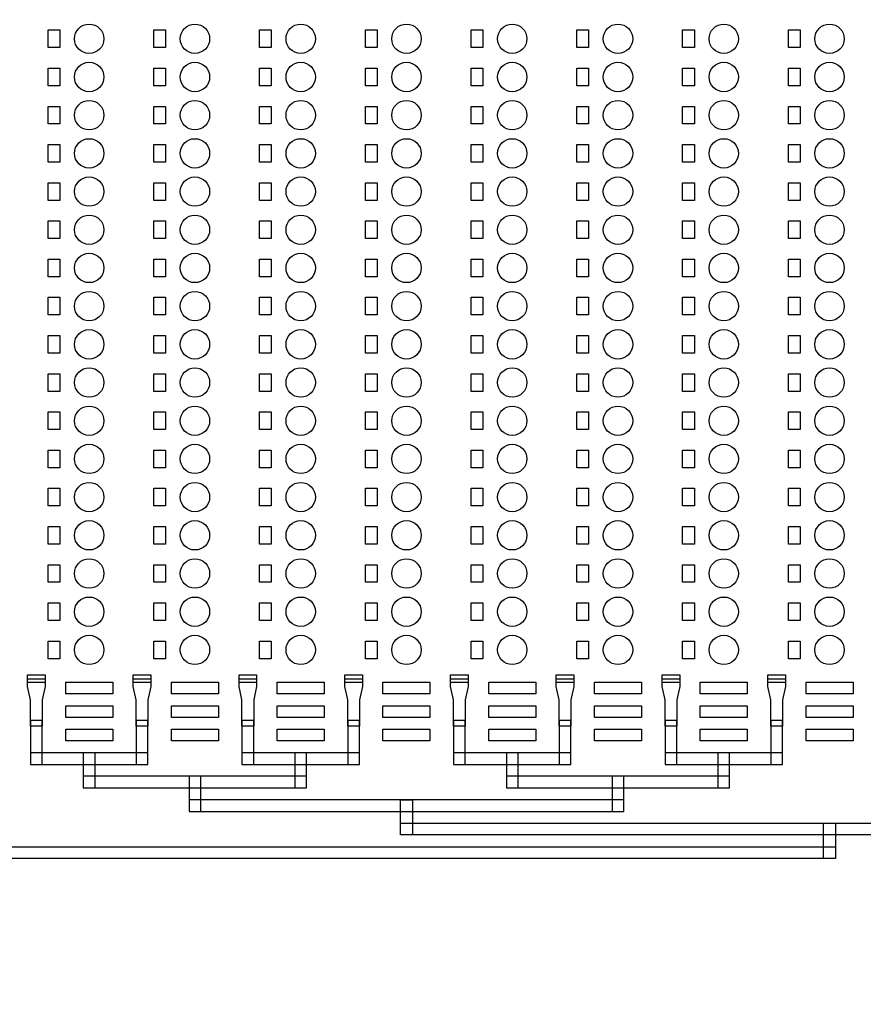
# Model space of a CAD drawing. Units: inches. Extents: x 248 to 257848, y -133774 to 133826.
# Drawn here: x 208206 to 215385, y 33305 to 41684 of the extents above; entities that cross this region are included whole.
import ezdxf

# ---------------------------------------------------------------- set-up
doc = ezdxf.new("R2010")
doc.units = ezdxf.units.IN
doc.header["$MEASUREMENT"] = 0
doc.layers.add('1 - Negative', color=150, linetype='Continuous')

msp = doc.modelspace()

# ---------------------------------------------------------------- linework, layer by layer
msp.add_circle((190947.5, 66925.6), 50800)
at = {"layer": '1 - Negative'}
for points in [[(208547.5, 41446.4), (208447.5, 41446.4), (208447.5, 41596.4), (208547.5, 41596.4)], [(208547.5, 41446.4), (208447.5, 41446.4), (208447.5, 41596.4), (208547.5, 41596.4)], [(209447.5, 41446.4), (209347.5, 41446.4), (209347.5, 41596.4), (209447.5, 41596.4)], [(209447.5, 41446.4), (209347.5, 41446.4), (209347.5, 41596.4), (209447.5, 41596.4)], [(210347.5, 41446.4), (210247.5, 41446.4), (210247.5, 41596.4), (210347.5, 41596.4)], [(210347.5, 41446.4), (210247.5, 41446.4), (210247.5, 41596.4), (210347.5, 41596.4)], [(211247.5, 41446.4), (211147.5, 41446.4), (211147.5, 41596.4), (211247.5, 41596.4)], [(211247.5, 41446.4), (211147.5, 41446.4), (211147.5, 41596.4), (211247.5, 41596.4)], [(212147.5, 41446.4), (212047.5, 41446.4), (212047.5, 41596.4), (212147.5, 41596.4)], [(212147.5, 41446.4), (212047.5, 41446.4), (212047.5, 41596.4), (212147.5, 41596.4)], [(213047.5, 41446.4), (212947.5, 41446.4), (212947.5, 41596.4), (213047.5, 41596.4)], [(213047.5, 41446.4), (212947.5, 41446.4), (212947.5, 41596.4), (213047.5, 41596.4)], [(213947.5, 41446.4), (213847.5, 41446.4), (213847.5, 41596.4), (213947.5, 41596.4)], [(213947.5, 41446.4), (213847.5, 41446.4), (213847.5, 41596.4), (213947.5, 41596.4)], [(214847.5, 41446.4), (214747.5, 41446.4), (214747.5, 41596.4), (214847.5, 41596.4)], [(214847.5, 41446.4), (214747.5, 41446.4), (214747.5, 41596.4), (214847.5, 41596.4)], [(208547.5, 41121.4), (208447.5, 41121.4), (208447.5, 41271.4), (208547.5, 41271.4)], [(208547.5, 41121.4), (208447.5, 41121.4), (208447.5, 41271.4), (208547.5, 41271.4)], [(209447.5, 41121.4), (209347.5, 41121.4), (209347.5, 41271.4), (209447.5, 41271.4)], [(209447.5, 41121.4), (209347.5, 41121.4), (209347.5, 41271.4), (209447.5, 41271.4)], [(210347.5, 41121.4), (210247.5, 41121.4), (210247.5, 41271.4), (210347.5, 41271.4)], [(210347.5, 41121.4), (210247.5, 41121.4), (210247.5, 41271.4), (210347.5, 41271.4)], [(211247.5, 41121.4), (211147.5, 41121.4), (211147.5, 41271.4), (211247.5, 41271.4)], [(211247.5, 41121.4), (211147.5, 41121.4), (211147.5, 41271.4), (211247.5, 41271.4)], [(212147.5, 41121.4), (212047.5, 41121.4), (212047.5, 41271.4), (212147.5, 41271.4)], [(212147.5, 41121.4), (212047.5, 41121.4), (212047.5, 41271.4), (212147.5, 41271.4)], [(213047.5, 41121.4), (212947.5, 41121.4), (212947.5, 41271.4), (213047.5, 41271.4)], [(213047.5, 41121.4), (212947.5, 41121.4), (212947.5, 41271.4), (213047.5, 41271.4)], [(213947.5, 41121.4), (213847.5, 41121.4), (213847.5, 41271.4), (213947.5, 41271.4)], [(213947.5, 41121.4), (213847.5, 41121.4), (213847.5, 41271.4), (213947.5, 41271.4)], [(214847.5, 41121.4), (214747.5, 41121.4), (214747.5, 41271.4), (214847.5, 41271.4)], [(214847.5, 41121.4), (214747.5, 41121.4), (214747.5, 41271.4), (214847.5, 41271.4)], [(208547.5, 40796.4), (208447.5, 40796.4), (208447.5, 40946.4), (208547.5, 40946.4)], [(208547.5, 40796.4), (208447.5, 40796.4), (208447.5, 40946.4), (208547.5, 40946.4)], [(209447.5, 40796.4), (209347.5, 40796.4), (209347.5, 40946.4), (209447.5, 40946.4)], [(209447.5, 40796.4), (209347.5, 40796.4), (209347.5, 40946.4), (209447.5, 40946.4)], [(210347.5, 40796.4), (210247.5, 40796.4), (210247.5, 40946.4), (210347.5, 40946.4)], [(210347.5, 40796.4), (210247.5, 40796.4), (210247.5, 40946.4), (210347.5, 40946.4)], [(211247.5, 40796.4), (211147.5, 40796.4), (211147.5, 40946.4), (211247.5, 40946.4)], [(211247.5, 40796.4), (211147.5, 40796.4), (211147.5, 40946.4), (211247.5, 40946.4)], [(212147.5, 40796.4), (212047.5, 40796.4), (212047.5, 40946.4), (212147.5, 40946.4)], [(212147.5, 40796.4), (212047.5, 40796.4), (212047.5, 40946.4), (212147.5, 40946.4)], [(213047.5, 40796.4), (212947.5, 40796.4), (212947.5, 40946.4), (213047.5, 40946.4)], [(213047.5, 40796.4), (212947.5, 40796.4), (212947.5, 40946.4), (213047.5, 40946.4)], [(213947.5, 40796.4), (213847.5, 40796.4), (213847.5, 40946.4), (213947.5, 40946.4)], [(213947.5, 40796.4), (213847.5, 40796.4), (213847.5, 40946.4), (213947.5, 40946.4)], [(214847.5, 40796.4), (214747.5, 40796.4), (214747.5, 40946.4), (214847.5, 40946.4)], [(214847.5, 40796.4), (214747.5, 40796.4), (214747.5, 40946.4), (214847.5, 40946.4)], [(208547.5, 40471.4), (208447.5, 40471.4), (208447.5, 40621.4), (208547.5, 40621.4)], [(208547.5, 40471.4), (208447.5, 40471.4), (208447.5, 40621.4), (208547.5, 40621.4)], [(209447.5, 40471.4), (209347.5, 40471.4), (209347.5, 40621.4), (209447.5, 40621.4)], [(209447.5, 40471.4), (209347.5, 40471.4), (209347.5, 40621.4), (209447.5, 40621.4)], [(210347.5, 40471.4), (210247.5, 40471.4), (210247.5, 40621.4), (210347.5, 40621.4)], [(210347.5, 40471.4), (210247.5, 40471.4), (210247.5, 40621.4), (210347.5, 40621.4)], [(211247.5, 40471.4), (211147.5, 40471.4), (211147.5, 40621.4), (211247.5, 40621.4)], [(211247.5, 40471.4), (211147.5, 40471.4), (211147.5, 40621.4), (211247.5, 40621.4)], [(212147.5, 40471.4), (212047.5, 40471.4), (212047.5, 40621.4), (212147.5, 40621.4)], [(212147.5, 40471.4), (212047.5, 40471.4), (212047.5, 40621.4), (212147.5, 40621.4)], [(213047.5, 40471.4), (212947.5, 40471.4), (212947.5, 40621.4), (213047.5, 40621.4)], [(213047.5, 40471.4), (212947.5, 40471.4), (212947.5, 40621.4), (213047.5, 40621.4)], [(213947.5, 40471.4), (213847.5, 40471.4), (213847.5, 40621.4), (213947.5, 40621.4)], [(213947.5, 40471.4), (213847.5, 40471.4), (213847.5, 40621.4), (213947.5, 40621.4)], [(214847.5, 40471.4), (214747.5, 40471.4), (214747.5, 40621.4), (214847.5, 40621.4)], [(214847.5, 40471.4), (214747.5, 40471.4), (214747.5, 40621.4), (214847.5, 40621.4)], [(208547.5, 40146.4), (208447.5, 40146.4), (208447.5, 40296.4), (208547.5, 40296.4)], [(208547.5, 40146.4), (208447.5, 40146.4), (208447.5, 40296.4), (208547.5, 40296.4)], [(209447.5, 40146.4), (209347.5, 40146.4), (209347.5, 40296.4), (209447.5, 40296.4)], [(209447.5, 40146.4), (209347.5, 40146.4), (209347.5, 40296.4), (209447.5, 40296.4)], [(210347.5, 40146.4), (210247.5, 40146.4), (210247.5, 40296.4), (210347.5, 40296.4)], [(210347.5, 40146.4), (210247.5, 40146.4), (210247.5, 40296.4), (210347.5, 40296.4)], [(211247.5, 40146.4), (211147.5, 40146.4), (211147.5, 40296.4), (211247.5, 40296.4)], [(211247.5, 40146.4), (211147.5, 40146.4), (211147.5, 40296.4), (211247.5, 40296.4)], [(212147.5, 40146.4), (212047.5, 40146.4), (212047.5, 40296.4), (212147.5, 40296.4)], [(212147.5, 40146.4), (212047.5, 40146.4), (212047.5, 40296.4), (212147.5, 40296.4)], [(213047.5, 40146.4), (212947.5, 40146.4), (212947.5, 40296.4), (213047.5, 40296.4)], [(213047.5, 40146.4), (212947.5, 40146.4), (212947.5, 40296.4), (213047.5, 40296.4)], [(213947.5, 40146.4), (213847.5, 40146.4), (213847.5, 40296.4), (213947.5, 40296.4)], [(213947.5, 40146.4), (213847.5, 40146.4), (213847.5, 40296.4), (213947.5, 40296.4)], [(214847.5, 40146.4), (214747.5, 40146.4), (214747.5, 40296.4), (214847.5, 40296.4)], [(214847.5, 40146.4), (214747.5, 40146.4), (214747.5, 40296.4), (214847.5, 40296.4)], [(208547.5, 39821.4), (208447.5, 39821.4), (208447.5, 39971.4), (208547.5, 39971.4)], [(208547.5, 39821.4), (208447.5, 39821.4), (208447.5, 39971.4), (208547.5, 39971.4)], [(209447.5, 39821.4), (209347.5, 39821.4), (209347.5, 39971.4), (209447.5, 39971.4)], [(209447.5, 39821.4), (209347.5, 39821.4), (209347.5, 39971.4), (209447.5, 39971.4)], [(210347.5, 39821.4), (210247.5, 39821.4), (210247.5, 39971.4), (210347.5, 39971.4)], [(210347.5, 39821.4), (210247.5, 39821.4), (210247.5, 39971.4), (210347.5, 39971.4)], [(211247.5, 39821.4), (211147.5, 39821.4), (211147.5, 39971.4), (211247.5, 39971.4)], [(211247.5, 39821.4), (211147.5, 39821.4), (211147.5, 39971.4), (211247.5, 39971.4)], [(212147.5, 39821.4), (212047.5, 39821.4), (212047.5, 39971.4), (212147.5, 39971.4)], [(212147.5, 39821.4), (212047.5, 39821.4), (212047.5, 39971.4), (212147.5, 39971.4)], [(213047.5, 39821.4), (212947.5, 39821.4), (212947.5, 39971.4), (213047.5, 39971.4)], [(213047.5, 39821.4), (212947.5, 39821.4), (212947.5, 39971.4), (213047.5, 39971.4)], [(213947.5, 39821.4), (213847.5, 39821.4), (213847.5, 39971.4), (213947.5, 39971.4)], [(213947.5, 39821.4), (213847.5, 39821.4), (213847.5, 39971.4), (213947.5, 39971.4)], [(214847.5, 39821.4), (214747.5, 39821.4), (214747.5, 39971.4), (214847.5, 39971.4)], [(214847.5, 39821.4), (214747.5, 39821.4), (214747.5, 39971.4), (214847.5, 39971.4)], [(208547.5, 39496.4), (208447.5, 39496.4), (208447.5, 39646.4), (208547.5, 39646.4)], [(208547.5, 39496.4), (208447.5, 39496.4), (208447.5, 39646.4), (208547.5, 39646.4)], [(209447.5, 39496.4), (209347.5, 39496.4), (209347.5, 39646.4), (209447.5, 39646.4)], [(209447.5, 39496.4), (209347.5, 39496.4), (209347.5, 39646.4), (209447.5, 39646.4)], [(210347.5, 39496.4), (210247.5, 39496.4), (210247.5, 39646.4), (210347.5, 39646.4)], [(210347.5, 39496.4), (210247.5, 39496.4), (210247.5, 39646.4), (210347.5, 39646.4)], [(211247.5, 39496.4), (211147.5, 39496.4), (211147.5, 39646.4), (211247.5, 39646.4)], [(211247.5, 39496.4), (211147.5, 39496.4), (211147.5, 39646.4), (211247.5, 39646.4)], [(212147.5, 39496.4), (212047.5, 39496.4), (212047.5, 39646.4), (212147.5, 39646.4)], [(212147.5, 39496.4), (212047.5, 39496.4), (212047.5, 39646.4), (212147.5, 39646.4)], [(213047.5, 39496.4), (212947.5, 39496.4), (212947.5, 39646.4), (213047.5, 39646.4)], [(213047.5, 39496.4), (212947.5, 39496.4), (212947.5, 39646.4), (213047.5, 39646.4)], [(213947.5, 39496.4), (213847.5, 39496.4), (213847.5, 39646.4), (213947.5, 39646.4)], [(213947.5, 39496.4), (213847.5, 39496.4), (213847.5, 39646.4), (213947.5, 39646.4)], [(214847.5, 39496.4), (214747.5, 39496.4), (214747.5, 39646.4), (214847.5, 39646.4)], [(214847.5, 39496.4), (214747.5, 39496.4), (214747.5, 39646.4), (214847.5, 39646.4)], [(208547.5, 39171.4), (208447.5, 39171.4), (208447.5, 39321.4), (208547.5, 39321.4)], [(208547.5, 39171.4), (208447.5, 39171.4), (208447.5, 39321.4), (208547.5, 39321.4)], [(209447.5, 39171.4), (209347.5, 39171.4), (209347.5, 39321.4), (209447.5, 39321.4)], [(209447.5, 39171.4), (209347.5, 39171.4), (209347.5, 39321.4), (209447.5, 39321.4)], [(210347.5, 39171.4), (210247.5, 39171.4), (210247.5, 39321.4), (210347.5, 39321.4)], [(210347.5, 39171.4), (210247.5, 39171.4), (210247.5, 39321.4), (210347.5, 39321.4)], [(211247.5, 39171.4), (211147.5, 39171.4), (211147.5, 39321.4), (211247.5, 39321.4)], [(211247.5, 39171.4), (211147.5, 39171.4), (211147.5, 39321.4), (211247.5, 39321.4)], [(212147.5, 39171.4), (212047.5, 39171.4), (212047.5, 39321.4), (212147.5, 39321.4)], [(212147.5, 39171.4), (212047.5, 39171.4), (212047.5, 39321.4), (212147.5, 39321.4)], [(213047.5, 39171.4), (212947.5, 39171.4), (212947.5, 39321.4), (213047.5, 39321.4)], [(213047.5, 39171.4), (212947.5, 39171.4), (212947.5, 39321.4), (213047.5, 39321.4)], [(213947.5, 39171.4), (213847.5, 39171.4), (213847.5, 39321.4), (213947.5, 39321.4)], [(213947.5, 39171.4), (213847.5, 39171.4), (213847.5, 39321.4), (213947.5, 39321.4)], [(214847.5, 39171.4), (214747.5, 39171.4), (214747.5, 39321.4), (214847.5, 39321.4)], [(214847.5, 39171.4), (214747.5, 39171.4), (214747.5, 39321.4), (214847.5, 39321.4)], [(208547.5, 38846.4), (208447.5, 38846.4), (208447.5, 38996.4), (208547.5, 38996.4)], [(208547.5, 38846.4), (208447.5, 38846.4), (208447.5, 38996.4), (208547.5, 38996.4)], [(209447.5, 38846.4), (209347.5, 38846.4), (209347.5, 38996.4), (209447.5, 38996.4)], [(209447.5, 38846.4), (209347.5, 38846.4), (209347.5, 38996.4), (209447.5, 38996.4)], [(210347.5, 38846.4), (210247.5, 38846.4), (210247.5, 38996.4), (210347.5, 38996.4)], [(210347.5, 38846.4), (210247.5, 38846.4), (210247.5, 38996.4), (210347.5, 38996.4)], [(211247.5, 38846.4), (211147.5, 38846.4), (211147.5, 38996.4), (211247.5, 38996.4)], [(211247.5, 38846.4), (211147.5, 38846.4), (211147.5, 38996.4), (211247.5, 38996.4)], [(212147.5, 38846.4), (212047.5, 38846.4), (212047.5, 38996.4), (212147.5, 38996.4)], [(212147.5, 38846.4), (212047.5, 38846.4), (212047.5, 38996.4), (212147.5, 38996.4)], [(213047.5, 38846.4), (212947.5, 38846.4), (212947.5, 38996.4), (213047.5, 38996.4)], [(213047.5, 38846.4), (212947.5, 38846.4), (212947.5, 38996.4), (213047.5, 38996.4)], [(213947.5, 38846.4), (213847.5, 38846.4), (213847.5, 38996.4), (213947.5, 38996.4)], [(213947.5, 38846.4), (213847.5, 38846.4), (213847.5, 38996.4), (213947.5, 38996.4)], [(214847.5, 38846.4), (214747.5, 38846.4), (214747.5, 38996.4), (214847.5, 38996.4)], [(214847.5, 38846.4), (214747.5, 38846.4), (214747.5, 38996.4), (214847.5, 38996.4)], [(208547.5, 38521.4), (208447.5, 38521.4), (208447.5, 38671.4), (208547.5, 38671.4)], [(208547.5, 38521.4), (208447.5, 38521.4), (208447.5, 38671.4), (208547.5, 38671.4)], [(209447.5, 38521.4), (209347.5, 38521.4), (209347.5, 38671.4), (209447.5, 38671.4)], [(209447.5, 38521.4), (209347.5, 38521.4), (209347.5, 38671.4), (209447.5, 38671.4)], [(210347.5, 38521.4), (210247.5, 38521.4), (210247.5, 38671.4), (210347.5, 38671.4)], [(210347.5, 38521.4), (210247.5, 38521.4), (210247.5, 38671.4), (210347.5, 38671.4)], [(211247.5, 38521.4), (211147.5, 38521.4), (211147.5, 38671.4), (211247.5, 38671.4)], [(211247.5, 38521.4), (211147.5, 38521.4), (211147.5, 38671.4), (211247.5, 38671.4)], [(212147.5, 38521.4), (212047.5, 38521.4), (212047.5, 38671.4), (212147.5, 38671.4)], [(212147.5, 38521.4), (212047.5, 38521.4), (212047.5, 38671.4), (212147.5, 38671.4)], [(213047.5, 38521.4), (212947.5, 38521.4), (212947.5, 38671.4), (213047.5, 38671.4)], [(213047.5, 38521.4), (212947.5, 38521.4), (212947.5, 38671.4), (213047.5, 38671.4)], [(213947.5, 38521.4), (213847.5, 38521.4), (213847.5, 38671.4), (213947.5, 38671.4)], [(213947.5, 38521.4), (213847.5, 38521.4), (213847.5, 38671.4), (213947.5, 38671.4)], [(214847.5, 38521.4), (214747.5, 38521.4), (214747.5, 38671.4), (214847.5, 38671.4)], [(214847.5, 38521.4), (214747.5, 38521.4), (214747.5, 38671.4), (214847.5, 38671.4)], [(208547.5, 38196.4), (208447.5, 38196.4), (208447.5, 38346.4), (208547.5, 38346.4)], [(208547.5, 38196.4), (208447.5, 38196.4), (208447.5, 38346.4), (208547.5, 38346.4)], [(209447.5, 38196.4), (209347.5, 38196.4), (209347.5, 38346.4), (209447.5, 38346.4)], [(209447.5, 38196.4), (209347.5, 38196.4), (209347.5, 38346.4), (209447.5, 38346.4)], [(210347.5, 38196.4), (210247.5, 38196.4), (210247.5, 38346.4), (210347.5, 38346.4)], [(210347.5, 38196.4), (210247.5, 38196.4), (210247.5, 38346.4), (210347.5, 38346.4)], [(211247.5, 38196.4), (211147.5, 38196.4), (211147.5, 38346.4), (211247.5, 38346.4)], [(211247.5, 38196.4), (211147.5, 38196.4), (211147.5, 38346.4), (211247.5, 38346.4)], [(212147.5, 38196.4), (212047.5, 38196.4), (212047.5, 38346.4), (212147.5, 38346.4)], [(212147.5, 38196.4), (212047.5, 38196.4), (212047.5, 38346.4), (212147.5, 38346.4)], [(213047.5, 38196.4), (212947.5, 38196.4), (212947.5, 38346.4), (213047.5, 38346.4)], [(213047.5, 38196.4), (212947.5, 38196.4), (212947.5, 38346.4), (213047.5, 38346.4)], [(213947.5, 38196.4), (213847.5, 38196.4), (213847.5, 38346.4), (213947.5, 38346.4)], [(213947.5, 38196.4), (213847.5, 38196.4), (213847.5, 38346.4), (213947.5, 38346.4)], [(214847.5, 38196.4), (214747.5, 38196.4), (214747.5, 38346.4), (214847.5, 38346.4)], [(214847.5, 38196.4), (214747.5, 38196.4), (214747.5, 38346.4), (214847.5, 38346.4)], [(208547.5, 37871.4), (208447.5, 37871.4), (208447.5, 38021.4), (208547.5, 38021.4)], [(208547.5, 37871.4), (208447.5, 37871.4), (208447.5, 38021.4), (208547.5, 38021.4)], [(209447.5, 37871.4), (209347.5, 37871.4), (209347.5, 38021.4), (209447.5, 38021.4)], [(209447.5, 37871.4), (209347.5, 37871.4), (209347.5, 38021.4), (209447.5, 38021.4)], [(210347.5, 37871.4), (210247.5, 37871.4), (210247.5, 38021.4), (210347.5, 38021.4)], [(210347.5, 37871.4), (210247.5, 37871.4), (210247.5, 38021.4), (210347.5, 38021.4)], [(211247.5, 37871.4), (211147.5, 37871.4), (211147.5, 38021.4), (211247.5, 38021.4)], [(211247.5, 37871.4), (211147.5, 37871.4), (211147.5, 38021.4), (211247.5, 38021.4)], [(212147.5, 37871.4), (212047.5, 37871.4), (212047.5, 38021.4), (212147.5, 38021.4)], [(212147.5, 37871.4), (212047.5, 37871.4), (212047.5, 38021.4), (212147.5, 38021.4)], [(213047.5, 37871.4), (212947.5, 37871.4), (212947.5, 38021.4), (213047.5, 38021.4)], [(213047.5, 37871.4), (212947.5, 37871.4), (212947.5, 38021.4), (213047.5, 38021.4)], [(213947.5, 37871.4), (213847.5, 37871.4), (213847.5, 38021.4), (213947.5, 38021.4)], [(213947.5, 37871.4), (213847.5, 37871.4), (213847.5, 38021.4), (213947.5, 38021.4)], [(214847.5, 37871.4), (214747.5, 37871.4), (214747.5, 38021.4), (214847.5, 38021.4)], [(214847.5, 37871.4), (214747.5, 37871.4), (214747.5, 38021.4), (214847.5, 38021.4)], [(208547.5, 37546.4), (208447.5, 37546.4), (208447.5, 37696.4), (208547.5, 37696.4)], [(208547.5, 37546.4), (208447.5, 37546.4), (208447.5, 37696.4), (208547.5, 37696.4)], [(209447.5, 37546.4), (209347.5, 37546.4), (209347.5, 37696.4), (209447.5, 37696.4)], [(209447.5, 37546.4), (209347.5, 37546.4), (209347.5, 37696.4), (209447.5, 37696.4)], [(210347.5, 37546.4), (210247.5, 37546.4), (210247.5, 37696.4), (210347.5, 37696.4)], [(210347.5, 37546.4), (210247.5, 37546.4), (210247.5, 37696.4), (210347.5, 37696.4)], [(211247.5, 37546.4), (211147.5, 37546.4), (211147.5, 37696.4), (211247.5, 37696.4)], [(211247.5, 37546.4), (211147.5, 37546.4), (211147.5, 37696.4), (211247.5, 37696.4)], [(212147.5, 37546.4), (212047.5, 37546.4), (212047.5, 37696.4), (212147.5, 37696.4)], [(212147.5, 37546.4), (212047.5, 37546.4), (212047.5, 37696.4), (212147.5, 37696.4)], [(213047.5, 37546.4), (212947.5, 37546.4), (212947.5, 37696.4), (213047.5, 37696.4)], [(213047.5, 37546.4), (212947.5, 37546.4), (212947.5, 37696.4), (213047.5, 37696.4)], [(213947.5, 37546.4), (213847.5, 37546.4), (213847.5, 37696.4), (213947.5, 37696.4)], [(213947.5, 37546.4), (213847.5, 37546.4), (213847.5, 37696.4), (213947.5, 37696.4)], [(214847.5, 37546.4), (214747.5, 37546.4), (214747.5, 37696.4), (214847.5, 37696.4)], [(214847.5, 37546.4), (214747.5, 37546.4), (214747.5, 37696.4), (214847.5, 37696.4)], [(208547.5, 37221.4), (208447.5, 37221.4), (208447.5, 37371.4), (208547.5, 37371.4)], [(208547.5, 37221.4), (208447.5, 37221.4), (208447.5, 37371.4), (208547.5, 37371.4)], [(209447.5, 37221.4), (209347.5, 37221.4), (209347.5, 37371.4), (209447.5, 37371.4)], [(209447.5, 37221.4), (209347.5, 37221.4), (209347.5, 37371.4), (209447.5, 37371.4)], [(210347.5, 37221.4), (210247.5, 37221.4), (210247.5, 37371.4), (210347.5, 37371.4)], [(210347.5, 37221.4), (210247.5, 37221.4), (210247.5, 37371.4), (210347.5, 37371.4)], [(211247.5, 37221.4), (211147.5, 37221.4), (211147.5, 37371.4), (211247.5, 37371.4)], [(211247.5, 37221.4), (211147.5, 37221.4), (211147.5, 37371.4), (211247.5, 37371.4)], [(212147.5, 37221.4), (212047.5, 37221.4), (212047.5, 37371.4), (212147.5, 37371.4)], [(212147.5, 37221.4), (212047.5, 37221.4), (212047.5, 37371.4), (212147.5, 37371.4)], [(213047.5, 37221.4), (212947.5, 37221.4), (212947.5, 37371.4), (213047.5, 37371.4)], [(213047.5, 37221.4), (212947.5, 37221.4), (212947.5, 37371.4), (213047.5, 37371.4)], [(213947.5, 37221.4), (213847.5, 37221.4), (213847.5, 37371.4), (213947.5, 37371.4)], [(213947.5, 37221.4), (213847.5, 37221.4), (213847.5, 37371.4), (213947.5, 37371.4)], [(214847.5, 37221.4), (214747.5, 37221.4), (214747.5, 37371.4), (214847.5, 37371.4)], [(214847.5, 37221.4), (214747.5, 37221.4), (214747.5, 37371.4), (214847.5, 37371.4)], [(208547.5, 36896.4), (208447.5, 36896.4), (208447.5, 37046.4), (208547.5, 37046.4)], [(208547.5, 36896.4), (208447.5, 36896.4), (208447.5, 37046.4), (208547.5, 37046.4)], [(209447.5, 36896.4), (209347.5, 36896.4), (209347.5, 37046.4), (209447.5, 37046.4)], [(209447.5, 36896.4), (209347.5, 36896.4), (209347.5, 37046.4), (209447.5, 37046.4)], [(210347.5, 36896.4), (210247.5, 36896.4), (210247.5, 37046.4), (210347.5, 37046.4)], [(210347.5, 36896.4), (210247.5, 36896.4), (210247.5, 37046.4), (210347.5, 37046.4)], [(211247.5, 36896.4), (211147.5, 36896.4), (211147.5, 37046.4), (211247.5, 37046.4)], [(211247.5, 36896.4), (211147.5, 36896.4), (211147.5, 37046.4), (211247.5, 37046.4)], [(212147.5, 36896.4), (212047.5, 36896.4), (212047.5, 37046.4), (212147.5, 37046.4)], [(212147.5, 36896.4), (212047.5, 36896.4), (212047.5, 37046.4), (212147.5, 37046.4)], [(213047.5, 36896.4), (212947.5, 36896.4), (212947.5, 37046.4), (213047.5, 37046.4)], [(213047.5, 36896.4), (212947.5, 36896.4), (212947.5, 37046.4), (213047.5, 37046.4)], [(213947.5, 36896.4), (213847.5, 36896.4), (213847.5, 37046.4), (213947.5, 37046.4)], [(213947.5, 36896.4), (213847.5, 36896.4), (213847.5, 37046.4), (213947.5, 37046.4)], [(214847.5, 36896.4), (214747.5, 36896.4), (214747.5, 37046.4), (214847.5, 37046.4)], [(214847.5, 36896.4), (214747.5, 36896.4), (214747.5, 37046.4), (214847.5, 37046.4)], [(208547.5, 36571.4), (208447.5, 36571.4), (208447.5, 36721.4), (208547.5, 36721.4)], [(208547.5, 36571.4), (208447.5, 36571.4), (208447.5, 36721.4), (208547.5, 36721.4)], [(209447.5, 36571.4), (209347.5, 36571.4), (209347.5, 36721.4), (209447.5, 36721.4)], [(209447.5, 36571.4), (209347.5, 36571.4), (209347.5, 36721.4), (209447.5, 36721.4)], [(210347.5, 36571.4), (210247.5, 36571.4), (210247.5, 36721.4), (210347.5, 36721.4)], [(210347.5, 36571.4), (210247.5, 36571.4), (210247.5, 36721.4), (210347.5, 36721.4)], [(211247.5, 36571.4), (211147.5, 36571.4), (211147.5, 36721.4), (211247.5, 36721.4)], [(211247.5, 36571.4), (211147.5, 36571.4), (211147.5, 36721.4), (211247.5, 36721.4)], [(212147.5, 36571.4), (212047.5, 36571.4), (212047.5, 36721.4), (212147.5, 36721.4)], [(212147.5, 36571.4), (212047.5, 36571.4), (212047.5, 36721.4), (212147.5, 36721.4)], [(213047.5, 36571.4), (212947.5, 36571.4), (212947.5, 36721.4), (213047.5, 36721.4)], [(213047.5, 36571.4), (212947.5, 36571.4), (212947.5, 36721.4), (213047.5, 36721.4)], [(213947.5, 36571.4), (213847.5, 36571.4), (213847.5, 36721.4), (213947.5, 36721.4)], [(213947.5, 36571.4), (213847.5, 36571.4), (213847.5, 36721.4), (213947.5, 36721.4)], [(214847.5, 36571.4), (214747.5, 36571.4), (214747.5, 36721.4), (214847.5, 36721.4)], [(214847.5, 36571.4), (214747.5, 36571.4), (214747.5, 36721.4), (214847.5, 36721.4)], [(208547.5, 36246.4), (208447.5, 36246.4), (208447.5, 36396.4), (208547.5, 36396.4)], [(208547.5, 36246.4), (208447.5, 36246.4), (208447.5, 36396.4), (208547.5, 36396.4)], [(209447.5, 36246.4), (209347.5, 36246.4), (209347.5, 36396.4), (209447.5, 36396.4)], [(209447.5, 36246.4), (209347.5, 36246.4), (209347.5, 36396.4), (209447.5, 36396.4)], [(210347.5, 36246.4), (210247.5, 36246.4), (210247.5, 36396.4), (210347.5, 36396.4)], [(210347.5, 36246.4), (210247.5, 36246.4), (210247.5, 36396.4), (210347.5, 36396.4)], [(211247.5, 36246.4), (211147.5, 36246.4), (211147.5, 36396.4), (211247.5, 36396.4)], [(211247.5, 36246.4), (211147.5, 36246.4), (211147.5, 36396.4), (211247.5, 36396.4)], [(212147.5, 36246.4), (212047.5, 36246.4), (212047.5, 36396.4), (212147.5, 36396.4)], [(212147.5, 36246.4), (212047.5, 36246.4), (212047.5, 36396.4), (212147.5, 36396.4)], [(213047.5, 36246.4), (212947.5, 36246.4), (212947.5, 36396.4), (213047.5, 36396.4)], [(213047.5, 36246.4), (212947.5, 36246.4), (212947.5, 36396.4), (213047.5, 36396.4)], [(213947.5, 36246.4), (213847.5, 36246.4), (213847.5, 36396.4), (213947.5, 36396.4)], [(213947.5, 36246.4), (213847.5, 36246.4), (213847.5, 36396.4), (213947.5, 36396.4)], [(214847.5, 36246.4), (214747.5, 36246.4), (214747.5, 36396.4), (214847.5, 36396.4)], [(214847.5, 36246.4), (214747.5, 36246.4), (214747.5, 36396.4), (214847.5, 36396.4)], [(208422.5, 36043.9), (208272.5, 36043.9), (208272.5, 36108.9), (208422.5, 36108.9)], [(208422.5, 36043.9), (208272.5, 36043.9), (208272.5, 36108.9), (208422.5, 36108.9)], [(208422.5, 36058.9), (208422.5, 36008.9), (208397.5, 35896.4), (208397.5, 35671.4), (208297.5, 35671.4), (208297.5, 35896.4), (208272.5, 36008.9), (208272.5, 36076.4), (208422.5, 36076.4)], [(208997.5, 35946.4), (208597.5, 35946.4), (208597.5, 36046.4), (208997.5, 36046.4)], [(208997.5, 35946.4), (208597.5, 35946.4), (208597.5, 36046.4), (208997.5, 36046.4)], [(209322.5, 36043.9), (209172.5, 36043.9), (209172.5, 36108.9), (209322.5, 36108.9)], [(209322.5, 36043.9), (209172.5, 36043.9), (209172.5, 36108.9), (209322.5, 36108.9)], [(209322.5, 36058.9), (209322.5, 36008.9), (209297.5, 35896.4), (209297.5, 35671.4), (209197.5, 35671.4), (209197.5, 35896.4), (209172.5, 36008.9), (209172.5, 36076.4), (209322.5, 36076.4)], [(209897.5, 35946.4), (209497.5, 35946.4), (209497.5, 36046.4), (209897.5, 36046.4)], [(209897.5, 35946.4), (209497.5, 35946.4), (209497.5, 36046.4), (209897.5, 36046.4)], [(210222.5, 36043.9), (210072.5, 36043.9), (210072.5, 36108.9), (210222.5, 36108.9)], [(210222.5, 36043.9), (210072.5, 36043.9), (210072.5, 36108.9), (210222.5, 36108.9)], [(210222.5, 36058.9), (210222.5, 36008.9), (210197.5, 35896.4), (210197.5, 35671.4), (210097.5, 35671.4), (210097.5, 35896.4), (210072.5, 36008.9), (210072.5, 36076.4), (210222.5, 36076.4)], [(210797.5, 35946.4), (210397.5, 35946.4), (210397.5, 36046.4), (210797.5, 36046.4)], [(210797.5, 35946.4), (210397.5, 35946.4), (210397.5, 36046.4), (210797.5, 36046.4)], [(211122.5, 36043.9), (210972.5, 36043.9), (210972.5, 36108.9), (211122.5, 36108.9)], [(211122.5, 36043.9), (210972.5, 36043.9), (210972.5, 36108.9), (211122.5, 36108.9)], [(211122.5, 36058.9), (211122.5, 36008.9), (211097.5, 35896.4), (211097.5, 35671.4), (210997.5, 35671.4), (210997.5, 35896.4), (210972.5, 36008.9), (210972.5, 36076.4), (211122.5, 36076.4)], [(211697.5, 35946.4), (211297.5, 35946.4), (211297.5, 36046.4), (211697.5, 36046.4)], [(211697.5, 35946.4), (211297.5, 35946.4), (211297.5, 36046.4), (211697.5, 36046.4)], [(212022.5, 36043.9), (211872.5, 36043.9), (211872.5, 36108.9), (212022.5, 36108.9)], [(212022.5, 36043.9), (211872.5, 36043.9), (211872.5, 36108.9), (212022.5, 36108.9)], [(212022.5, 36058.9), (212022.5, 36008.9), (211997.5, 35896.4), (211997.5, 35671.4), (211897.5, 35671.4), (211897.5, 35896.4), (211872.5, 36008.9), (211872.5, 36076.4), (212022.5, 36076.4)], [(212597.5, 35946.4), (212197.5, 35946.4), (212197.5, 36046.4), (212597.5, 36046.4)], [(212597.5, 35946.4), (212197.5, 35946.4), (212197.5, 36046.4), (212597.5, 36046.4)], [(212922.5, 36043.9), (212772.5, 36043.9), (212772.5, 36108.9), (212922.5, 36108.9)], [(212922.5, 36043.9), (212772.5, 36043.9), (212772.5, 36108.9), (212922.5, 36108.9)], [(212922.5, 36058.9), (212922.5, 36008.9), (212897.5, 35896.4), (212897.5, 35671.4), (212797.5, 35671.4), (212797.5, 35896.4), (212772.5, 36008.9), (212772.5, 36076.4), (212922.5, 36076.4)], [(213497.5, 35946.4), (213097.5, 35946.4), (213097.5, 36046.4), (213497.5, 36046.4)], [(213497.5, 35946.4), (213097.5, 35946.4), (213097.5, 36046.4), (213497.5, 36046.4)], [(213822.5, 36043.9), (213672.5, 36043.9), (213672.5, 36108.9), (213822.5, 36108.9)], [(213822.5, 36043.9), (213672.5, 36043.9), (213672.5, 36108.9), (213822.5, 36108.9)], [(213822.5, 36058.9), (213822.5, 36008.9), (213797.5, 35896.4), (213797.5, 35671.4), (213697.5, 35671.4), (213697.5, 35896.4), (213672.5, 36008.9), (213672.5, 36076.4), (213822.5, 36076.4)], [(214397.5, 35946.4), (213997.5, 35946.4), (213997.5, 36046.4), (214397.5, 36046.4)], [(214397.5, 35946.4), (213997.5, 35946.4), (213997.5, 36046.4), (214397.5, 36046.4)], [(214722.5, 36043.9), (214572.5, 36043.9), (214572.5, 36108.9), (214722.5, 36108.9)], [(214722.5, 36043.9), (214572.5, 36043.9), (214572.5, 36108.9), (214722.5, 36108.9)], [(214722.5, 36058.9), (214722.5, 36008.9), (214697.5, 35896.4), (214697.5, 35671.4), (214597.5, 35671.4), (214597.5, 35896.4), (214572.5, 36008.9), (214572.5, 36076.4), (214722.5, 36076.4)], [(215297.5, 35946.4), (214897.5, 35946.4), (214897.5, 36046.4), (215297.5, 36046.4)], [(215297.5, 35946.4), (214897.5, 35946.4), (214897.5, 36046.4), (215297.5, 36046.4)], [(208997.5, 35746.4), (208597.5, 35746.4), (208597.5, 35846.4), (208997.5, 35846.4)], [(208997.5, 35746.4), (208597.5, 35746.4), (208597.5, 35846.4), (208997.5, 35846.4)], [(209897.5, 35746.4), (209497.5, 35746.4), (209497.5, 35846.4), (209897.5, 35846.4)], [(209897.5, 35746.4), (209497.5, 35746.4), (209497.5, 35846.4), (209897.5, 35846.4)], [(210797.5, 35746.4), (210397.5, 35746.4), (210397.5, 35846.4), (210797.5, 35846.4)], [(210797.5, 35746.4), (210397.5, 35746.4), (210397.5, 35846.4), (210797.5, 35846.4)], [(211697.5, 35746.4), (211297.5, 35746.4), (211297.5, 35846.4), (211697.5, 35846.4)], [(211697.5, 35746.4), (211297.5, 35746.4), (211297.5, 35846.4), (211697.5, 35846.4)], [(212597.5, 35746.4), (212197.5, 35746.4), (212197.5, 35846.4), (212597.5, 35846.4)], [(212597.5, 35746.4), (212197.5, 35746.4), (212197.5, 35846.4), (212597.5, 35846.4)], [(213497.5, 35746.4), (213097.5, 35746.4), (213097.5, 35846.4), (213497.5, 35846.4)], [(213497.5, 35746.4), (213097.5, 35746.4), (213097.5, 35846.4), (213497.5, 35846.4)], [(214397.5, 35746.4), (213997.5, 35746.4), (213997.5, 35846.4), (214397.5, 35846.4)], [(214397.5, 35746.4), (213997.5, 35746.4), (213997.5, 35846.4), (214397.5, 35846.4)], [(215297.5, 35746.4), (214897.5, 35746.4), (214897.5, 35846.4), (215297.5, 35846.4)], [(215297.5, 35746.4), (214897.5, 35746.4), (214897.5, 35846.4), (215297.5, 35846.4)], [(208397.5, 35721.4), (208297.5, 35721.4), (208297.5, 35346.4), (208397.5, 35346.4)], [(209297.5, 35721.4), (209197.5, 35721.4), (209197.5, 35346.4), (209297.5, 35346.4)], [(210197.5, 35721.4), (210097.5, 35721.4), (210097.5, 35346.4), (210197.5, 35346.4)], [(211097.5, 35721.4), (210997.5, 35721.4), (210997.5, 35346.4), (211097.5, 35346.4)], [(211997.5, 35721.4), (211897.5, 35721.4), (211897.5, 35346.4), (211997.5, 35346.4)], [(212897.5, 35721.4), (212797.5, 35721.4), (212797.5, 35346.4), (212897.5, 35346.4)], [(213797.5, 35721.4), (213697.5, 35721.4), (213697.5, 35346.4), (213797.5, 35346.4)], [(214697.5, 35721.4), (214597.5, 35721.4), (214597.5, 35346.4), (214697.5, 35346.4)], [(208997.5, 35546.4), (208597.5, 35546.4), (208597.5, 35646.4), (208997.5, 35646.4)], [(208997.5, 35546.4), (208597.5, 35546.4), (208597.5, 35646.4), (208997.5, 35646.4)], [(209897.5, 35546.4), (209497.5, 35546.4), (209497.5, 35646.4), (209897.5, 35646.4)], [(209897.5, 35546.4), (209497.5, 35546.4), (209497.5, 35646.4), (209897.5, 35646.4)], [(210797.5, 35546.4), (210397.5, 35546.4), (210397.5, 35646.4), (210797.5, 35646.4)], [(210797.5, 35546.4), (210397.5, 35546.4), (210397.5, 35646.4), (210797.5, 35646.4)], [(211697.5, 35546.4), (211297.5, 35546.4), (211297.5, 35646.4), (211697.5, 35646.4)], [(211697.5, 35546.4), (211297.5, 35546.4), (211297.5, 35646.4), (211697.5, 35646.4)], [(212597.5, 35546.4), (212197.5, 35546.4), (212197.5, 35646.4), (212597.5, 35646.4)], [(212597.5, 35546.4), (212197.5, 35546.4), (212197.5, 35646.4), (212597.5, 35646.4)], [(213497.5, 35546.4), (213097.5, 35546.4), (213097.5, 35646.4), (213497.5, 35646.4)], [(213497.5, 35546.4), (213097.5, 35546.4), (213097.5, 35646.4), (213497.5, 35646.4)], [(214397.5, 35546.4), (213997.5, 35546.4), (213997.5, 35646.4), (214397.5, 35646.4)], [(214397.5, 35546.4), (213997.5, 35546.4), (213997.5, 35646.4), (214397.5, 35646.4)], [(215297.5, 35546.4), (214897.5, 35546.4), (214897.5, 35646.4), (215297.5, 35646.4)], [(215297.5, 35546.4), (214897.5, 35546.4), (214897.5, 35646.4), (215297.5, 35646.4)], [(209297.5, 35446.4), (208297.5, 35446.4), (208297.5, 35346.4), (209297.5, 35346.4)], [(208847.5, 35446.4), (208747.5, 35446.4), (208747.5, 35146.4), (208847.5, 35146.4)], [(211097.5, 35446.4), (210097.5, 35446.4), (210097.5, 35346.4), (211097.5, 35346.4)], [(210647.5, 35446.4), (210547.5, 35446.4), (210547.5, 35146.4), (210647.5, 35146.4)], [(212897.5, 35446.4), (211897.5, 35446.4), (211897.5, 35346.4), (212897.5, 35346.4)], [(212447.5, 35446.4), (212347.5, 35446.4), (212347.5, 35146.4), (212447.5, 35146.4)], [(214697.5, 35446.4), (213697.5, 35446.4), (213697.5, 35346.4), (214697.5, 35346.4)], [(214247.5, 35446.4), (214147.5, 35446.4), (214147.5, 35146.4), (214247.5, 35146.4)], [(210647.5, 35246.4), (208747.5, 35246.4), (208747.5, 35146.4), (210647.5, 35146.4)], [(209747.5, 35246.4), (209647.5, 35246.4), (209647.5, 34946.4), (209747.5, 34946.4)], [(214247.5, 35246.4), (212347.5, 35246.4), (212347.5, 35146.4), (214247.5, 35146.4)], [(213347.5, 35246.4), (213247.5, 35246.4), (213247.5, 34946.4), (213347.5, 34946.4)], [(213347.5, 35046.4), (209647.5, 35046.4), (209647.5, 34946.4), (213347.5, 34946.4)], [(211547.5, 34746.4), (211447.5, 34746.4), (211447.5, 35046.4), (211547.5, 35046.4)], [(218747.5, 34746.4), (211447.5, 34746.4), (211447.5, 34846.4), (218747.5, 34846.4)], [(215147.5, 34546.4), (215047.5, 34546.4), (215047.5, 34846.4), (215147.5, 34846.4)], [(215147.5, 34546.4), (200647.5, 34546.4), (200647.5, 34646.4), (215147.5, 34646.4)]]:
    msp.add_lwpolyline(points, close=True, dxfattribs=at)
for centre, radius in [((190951.2, 66926.1), 51000), ((190951.2, 66926.1), 50800), ((208797.5, 41521.4), 125), ((208797.5, 41521.4), 125), ((209697.5, 41521.4), 125), ((209697.5, 41521.4), 125), ((210597.5, 41521.4), 125), ((210597.5, 41521.4), 125), ((211497.5, 41521.4), 125), ((211497.5, 41521.4), 125), ((212397.5, 41521.4), 125), ((212397.5, 41521.4), 125), ((213297.5, 41521.4), 125), ((213297.5, 41521.4), 125), ((214197.5, 41521.4), 125), ((214197.5, 41521.4), 125), ((215097.5, 41521.4), 125), ((215097.5, 41521.4), 125), ((208797.5, 41196.4), 125), ((208797.5, 41196.4), 125), ((209697.5, 41196.4), 125), ((209697.5, 41196.4), 125), ((210597.5, 41196.4), 125), ((210597.5, 41196.4), 125), ((211497.5, 41196.4), 125), ((211497.5, 41196.4), 125), ((212397.5, 41196.4), 125), ((212397.5, 41196.4), 125), ((213297.5, 41196.4), 125), ((213297.5, 41196.4), 125), ((214197.5, 41196.4), 125), ((214197.5, 41196.4), 125), ((215097.5, 41196.4), 125), ((215097.5, 41196.4), 125), ((208797.5, 40871.4), 125), ((208797.5, 40871.4), 125), ((209697.5, 40871.4), 125), ((209697.5, 40871.4), 125), ((210597.5, 40871.4), 125), ((210597.5, 40871.4), 125), ((211497.5, 40871.4), 125), ((211497.5, 40871.4), 125), ((212397.5, 40871.4), 125), ((212397.5, 40871.4), 125), ((213297.5, 40871.4), 125), ((213297.5, 40871.4), 125), ((214197.5, 40871.4), 125), ((214197.5, 40871.4), 125), ((215097.5, 40871.4), 125), ((215097.5, 40871.4), 125), ((208797.5, 40546.4), 125), ((208797.5, 40546.4), 125), ((209697.5, 40546.4), 125), ((209697.5, 40546.4), 125), ((210597.5, 40546.4), 125), ((210597.5, 40546.4), 125), ((211497.5, 40546.4), 125), ((211497.5, 40546.4), 125), ((212397.5, 40546.4), 125), ((212397.5, 40546.4), 125), ((213297.5, 40546.4), 125), ((213297.5, 40546.4), 125), ((214197.5, 40546.4), 125), ((214197.5, 40546.4), 125), ((215097.5, 40546.4), 125), ((215097.5, 40546.4), 125), ((208797.5, 40221.4), 125), ((208797.5, 40221.4), 125), ((209697.5, 40221.4), 125), ((209697.5, 40221.4), 125), ((210597.5, 40221.4), 125), ((210597.5, 40221.4), 125), ((211497.5, 40221.4), 125), ((211497.5, 40221.4), 125), ((212397.5, 40221.4), 125), ((212397.5, 40221.4), 125), ((213297.5, 40221.4), 125), ((213297.5, 40221.4), 125), ((214197.5, 40221.4), 125), ((214197.5, 40221.4), 125), ((215097.5, 40221.4), 125), ((215097.5, 40221.4), 125), ((208797.5, 39896.4), 125), ((208797.5, 39896.4), 125), ((209697.5, 39896.4), 125), ((209697.5, 39896.4), 125), ((210597.5, 39896.4), 125), ((210597.5, 39896.4), 125), ((211497.5, 39896.4), 125), ((211497.5, 39896.4), 125), ((212397.5, 39896.4), 125), ((212397.5, 39896.4), 125), ((213297.5, 39896.4), 125), ((213297.5, 39896.4), 125), ((214197.5, 39896.4), 125), ((214197.5, 39896.4), 125), ((215097.5, 39896.4), 125), ((215097.5, 39896.4), 125), ((208797.5, 39571.4), 125), ((208797.5, 39571.4), 125), ((209697.5, 39571.4), 125), ((209697.5, 39571.4), 125), ((210597.5, 39571.4), 125), ((210597.5, 39571.4), 125), ((211497.5, 39571.4), 125), ((211497.5, 39571.4), 125), ((212397.5, 39571.4), 125), ((212397.5, 39571.4), 125), ((213297.5, 39571.4), 125), ((213297.5, 39571.4), 125), ((214197.5, 39571.4), 125), ((214197.5, 39571.4), 125), ((215097.5, 39571.4), 125), ((215097.5, 39571.4), 125), ((208797.5, 39246.4), 125), ((208797.5, 39246.4), 125), ((209697.5, 39246.4), 125), ((209697.5, 39246.4), 125), ((210597.5, 39246.4), 125), ((210597.5, 39246.4), 125), ((211497.5, 39246.4), 125), ((211497.5, 39246.4), 125), ((212397.5, 39246.4), 125), ((212397.5, 39246.4), 125), ((213297.5, 39246.4), 125), ((213297.5, 39246.4), 125), ((214197.5, 39246.4), 125), ((214197.5, 39246.4), 125), ((215097.5, 39246.4), 125), ((215097.5, 39246.4), 125), ((208797.5, 38921.4), 125), ((208797.5, 38921.4), 125), ((209697.5, 38921.4), 125), ((209697.5, 38921.4), 125), ((210597.5, 38921.4), 125), ((210597.5, 38921.4), 125), ((211497.5, 38921.4), 125), ((211497.5, 38921.4), 125), ((212397.5, 38921.4), 125), ((212397.5, 38921.4), 125), ((213297.5, 38921.4), 125), ((213297.5, 38921.4), 125), ((214197.5, 38921.4), 125), ((214197.5, 38921.4), 125), ((215097.5, 38921.4), 125), ((215097.5, 38921.4), 125), ((208797.5, 38596.4), 125), ((208797.5, 38596.4), 125), ((209697.5, 38596.4), 125), ((209697.5, 38596.4), 125), ((210597.5, 38596.4), 125), ((210597.5, 38596.4), 125), ((211497.5, 38596.4), 125), ((211497.5, 38596.4), 125), ((212397.5, 38596.4), 125), ((212397.5, 38596.4), 125), ((213297.5, 38596.4), 125), ((213297.5, 38596.4), 125), ((214197.5, 38596.4), 125), ((214197.5, 38596.4), 125), ((215097.5, 38596.4), 125), ((215097.5, 38596.4), 125), ((208797.5, 38271.4), 125), ((208797.5, 38271.4), 125), ((209697.5, 38271.4), 125), ((209697.5, 38271.4), 125), ((210597.5, 38271.4), 125), ((210597.5, 38271.4), 125), ((211497.5, 38271.4), 125), ((211497.5, 38271.4), 125), ((212397.5, 38271.4), 125), ((212397.5, 38271.4), 125), ((213297.5, 38271.4), 125), ((213297.5, 38271.4), 125), ((214197.5, 38271.4), 125), ((214197.5, 38271.4), 125), ((215097.5, 38271.4), 125), ((215097.5, 38271.4), 125), ((208797.5, 37946.4), 125), ((208797.5, 37946.4), 125), ((209697.5, 37946.4), 125), ((209697.5, 37946.4), 125), ((210597.5, 37946.4), 125), ((210597.5, 37946.4), 125), ((211497.5, 37946.4), 125), ((211497.5, 37946.4), 125), ((212397.5, 37946.4), 125), ((212397.5, 37946.4), 125), ((213297.5, 37946.4), 125), ((213297.5, 37946.4), 125), ((214197.5, 37946.4), 125), ((214197.5, 37946.4), 125), ((215097.5, 37946.4), 125), ((215097.5, 37946.4), 125), ((208797.5, 37621.4), 125), ((208797.5, 37621.4), 125), ((209697.5, 37621.4), 125), ((209697.5, 37621.4), 125), ((210597.5, 37621.4), 125), ((210597.5, 37621.4), 125), ((211497.5, 37621.4), 125), ((211497.5, 37621.4), 125), ((212397.5, 37621.4), 125), ((212397.5, 37621.4), 125), ((213297.5, 37621.4), 125), ((213297.5, 37621.4), 125), ((214197.5, 37621.4), 125), ((214197.5, 37621.4), 125), ((215097.5, 37621.4), 125), ((215097.5, 37621.4), 125), ((208797.5, 37296.4), 125), ((208797.5, 37296.4), 125), ((209697.5, 37296.4), 125), ((209697.5, 37296.4), 125), ((210597.5, 37296.4), 125), ((210597.5, 37296.4), 125), ((211497.5, 37296.4), 125), ((211497.5, 37296.4), 125), ((212397.5, 37296.4), 125), ((212397.5, 37296.4), 125), ((213297.5, 37296.4), 125), ((213297.5, 37296.4), 125), ((214197.5, 37296.4), 125), ((214197.5, 37296.4), 125), ((215097.5, 37296.4), 125), ((215097.5, 37296.4), 125), ((208797.5, 36971.4), 125), ((208797.5, 36971.4), 125), ((209697.5, 36971.4), 125), ((209697.5, 36971.4), 125), ((210597.5, 36971.4), 125), ((210597.5, 36971.4), 125), ((211497.5, 36971.4), 125), ((211497.5, 36971.4), 125), ((212397.5, 36971.4), 125), ((212397.5, 36971.4), 125), ((213297.5, 36971.4), 125), ((213297.5, 36971.4), 125), ((214197.5, 36971.4), 125), ((214197.5, 36971.4), 125), ((215097.5, 36971.4), 125), ((215097.5, 36971.4), 125), ((208797.5, 36646.4), 125), ((208797.5, 36646.4), 125), ((209697.5, 36646.4), 125), ((209697.5, 36646.4), 125), ((210597.5, 36646.4), 125), ((210597.5, 36646.4), 125), ((211497.5, 36646.4), 125), ((211497.5, 36646.4), 125), ((212397.5, 36646.4), 125), ((212397.5, 36646.4), 125), ((213297.5, 36646.4), 125), ((213297.5, 36646.4), 125), ((214197.5, 36646.4), 125), ((214197.5, 36646.4), 125), ((215097.5, 36646.4), 125), ((215097.5, 36646.4), 125), ((208797.5, 36321.4), 125), ((208797.5, 36321.4), 125), ((209697.5, 36321.4), 125), ((209697.5, 36321.4), 125), ((210597.5, 36321.4), 125), ((210597.5, 36321.4), 125), ((211497.5, 36321.4), 125), ((211497.5, 36321.4), 125), ((212397.5, 36321.4), 125), ((212397.5, 36321.4), 125), ((213297.5, 36321.4), 125), ((213297.5, 36321.4), 125), ((214197.5, 36321.4), 125), ((214197.5, 36321.4), 125), ((215097.5, 36321.4), 125), ((215097.5, 36321.4), 125)]:
    msp.add_circle(centre, radius, dxfattribs=at)

doc.saveas('drawing.dxf')
